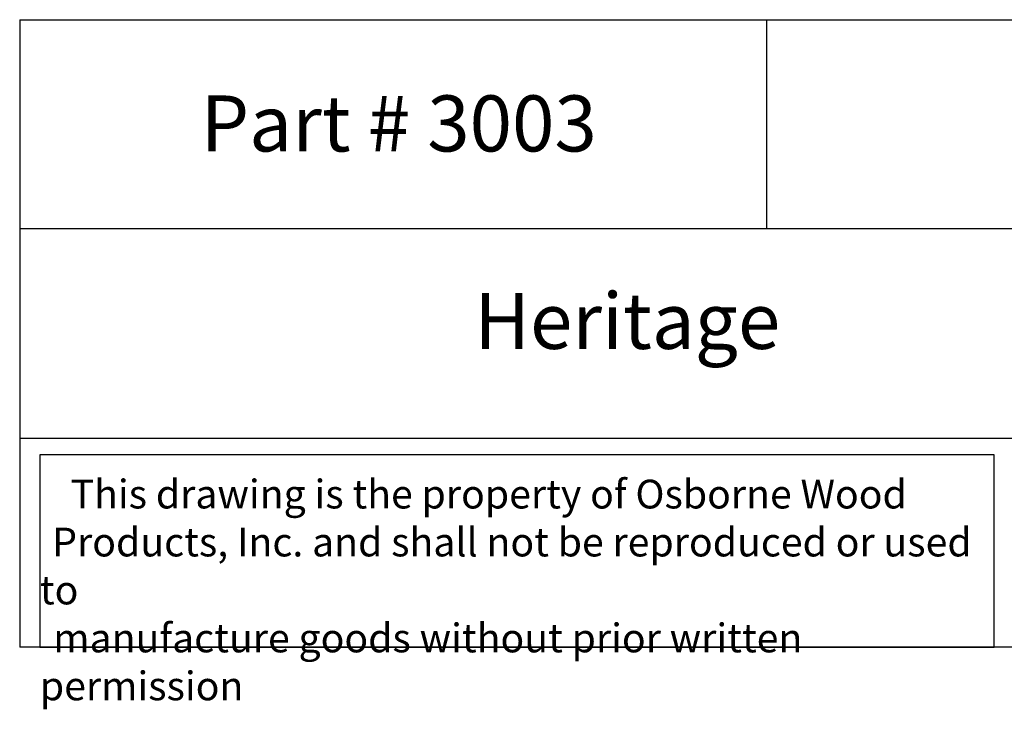
# Model space of a CAD drawing. Units: inches. Extents: x 0 to 25.1, y -0.8 to 17.
# Drawn here: x 0 to 13.2, y -0.8 to 8.4 of the extents above; entities that cross this region are included whole.
import ezdxf

# ---------------------------------------------------------------- set-up
doc = ezdxf.new("R2010")
doc.units = ezdxf.units.IN
doc.header["$MEASUREMENT"] = 0

msp = doc.modelspace()

# ---------------------------------------------------------------- linework, layer by layer
for p, q in [((0, 8.3976), (0, 0)), ((0, 8.3976), (20, 8.3976)), ((10, 8.3976), (10, 5.5984)), ((20, 5.5984), (0, 5.5984)), ((0, 2.7992), (20, 2.7992)), ((20, 0), (0, 0))]:
    msp.add_line(p, q)
msp.add_lwpolyline([(13.0504, 2.575), (0.27, 2.575), (0.27, 0), (13.0504, 0)], close=True)

# ---------------------------------------------------------------- texts
at = {"attachment_point": 1}
for s, insert, char_height, width in [('\\pi0.26109;{\\fTimes New Roman|b0|i0|c0|p18;Part # 3003}', (2.2291, 7.3844), 0.75, 5.518036), ('\\pi8.1191;{\\fTimes New Roman|b0|i0|c0|p18;Heritage}', (0, 4.7423), 0.75, 20), ('\\pi1.0697;{\\fTimes New Roman|b0|i0|c0|p18;This drawing is the property of Osborne Wood \\P\\pi0.42936;Products, Inc. and shall not be reproduced or used to \\P\\pi0.46545;manufacture goods without prior written permission}', (0.27, 2.2419), 0.385, 12.780397)]:
    msp.add_mtext(s, dxfattribs=dict(at, insert=insert, char_height=char_height, width=width))

doc.saveas('drawing.dxf')
